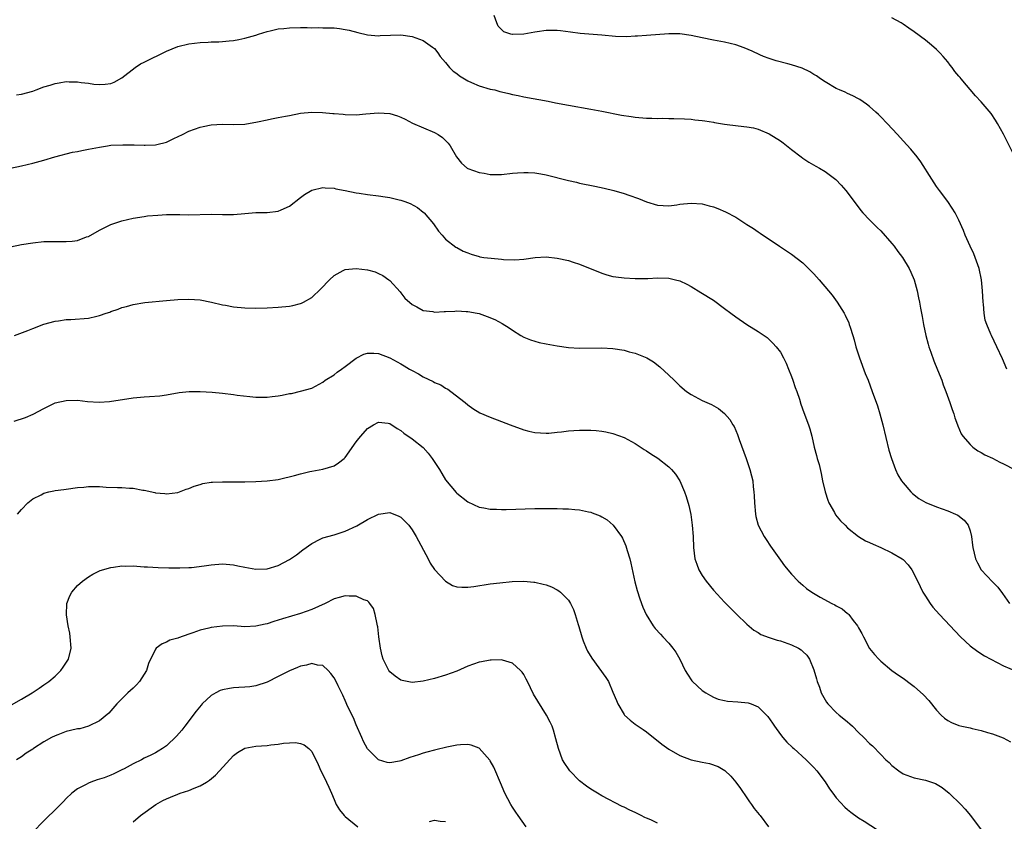
# Model space of a CAD drawing. Units: inches. Extents: x 2508000 to 2511000, y 1548000 to 1551000.
# Drawn here: x 2510679 to 2510855, y 1550566 to 1550710 of the extents above; entities that cross this region are included whole.
import ezdxf

# ---------------------------------------------------------------- set-up
doc = ezdxf.new("R2010")
doc.units = ezdxf.units.IN
doc.header["$MEASUREMENT"] = 0
doc.layers.add('LD25081548_10ft', color=40, linetype='Continuous')

msp = doc.modelspace()

# ---------------------------------------------------------------- linework, layer by layer
at = {"layer": 'LD25081548_10ft'}
for points, elevation in [([(2510855.58, 1550647), (2510854.8, 1550648.8), (2510853.82, 1550651), (2510852.83, 1550653), (2510852.73, 1550653.27), (2510851.98, 1550655), (2510851.73, 1550655.73), (2510851.52, 1550657), (2510851.38, 1550658.62), (2510851.33, 1550659), (2510851.21, 1550661), (2510851.03, 1550663), (2510850.61, 1550665), (2510849.91, 1550667), (2510849.65, 1550667.65), (2510848.99, 1550669.01), (2510848.11, 1550671), (2510847.82, 1550671.82), (2510847, 1550673.66), (2510846.3, 1550675), (2510845.8, 1550675.8), (2510845.01, 1550677), (2510843.53, 1550679), (2510843, 1550679.69), (2510842.13, 1550681), (2510840.15, 1550684.15), (2510839.5, 1550685), (2510838.37, 1550686.37), (2510837, 1550687.87), (2510836, 1550689), (2510834.14, 1550691), (2510833, 1550692.17), (2510832.58, 1550692.58), (2510832.13, 1550693), (2510831, 1550694.01), (2510830.44, 1550694.44), (2510829.26, 1550695.26), (2510829, 1550695.42), (2510827.97, 1550695.97), (2510827, 1550696.38), (2510826.59, 1550696.59), (2510825.58, 1550697), (2510825, 1550697.26), (2510823, 1550698.43), (2510822.17, 1550699), (2510821.5, 1550699.5), (2510821, 1550699.79), (2510820.26, 1550700.26), (2510818.89, 1550700.89), (2510817, 1550701.48), (2510816.32, 1550701.68), (2510814.24, 1550702.24), (2510813, 1550702.65), (2510812, 1550703), (2510811.29, 1550703.3), (2510809.93, 1550703.93), (2510808.53, 1550704.53), (2510807, 1550705.09), (2510805, 1550705.58), (2510803, 1550705.91), (2510801, 1550706.31), (2510799, 1550706.77), (2510797, 1550707.07), (2510795, 1550707.08), (2510791, 1550706.77), (2510789.38, 1550706.62), (2510789, 1550706.62), (2510787.48, 1550706.52), (2510785.42, 1550706.58), (2510783, 1550706.81), (2510779.11, 1550707.11), (2510777.37, 1550707.37), (2510775.59, 1550707.59), (2510775, 1550707.64), (2510773, 1550707.62), (2510771.4, 1550707.4), (2510771, 1550707.36), (2510769.01, 1550707.01), (2510767.07, 1550706.93), (2510767, 1550706.92), (2510766.71, 1550707), (2510765.43, 1550707.43), (2510765, 1550707.83), (2510764.44, 1550708.44), (2510764.19, 1550709), (2510763.68, 1550710.32)], 6840), ([(2510857.02, 1550685), (2510855, 1550689.09), (2510853.94, 1550691), (2510853.58, 1550691.58), (2510852.77, 1550692.77), (2510851, 1550694.89), (2510849.96, 1550695.96), (2510847.39, 1550699), (2510847.2, 1550699.2), (2510847, 1550699.48), (2510846.29, 1550700.29), (2510845.8, 1550701), (2510845.44, 1550701.44), (2510845, 1550702.05), (2510844.19, 1550703), (2510843.61, 1550703.61), (2510843, 1550704.22), (2510842.11, 1550705), (2510841, 1550705.89), (2510839, 1550707.4), (2510838.04, 1550708.04), (2510837, 1550708.78), (2510836.64, 1550709), (2510835, 1550709.92)], 6850), ([(2510678.1, 1550696.1), (2510679, 1550696.25), (2510681, 1550696.77), (2510681.65, 1550697), (2510683, 1550697.53), (2510684.12, 1550697.88), (2510685, 1550698.18), (2510685.74, 1550698.26), (2510687, 1550698.5), (2510687.55, 1550698.45), (2510689, 1550698.45), (2510689.67, 1550698.33), (2510691, 1550698.21), (2510691.94, 1550698.06), (2510693, 1550698), (2510693.97, 1550698.03), (2510695, 1550698.18), (2510695.58, 1550698.42), (2510697, 1550699.17), (2510699.36, 1550701), (2510700.32, 1550701.68), (2510701, 1550701.97), (2510705, 1550703.95), (2510707, 1550704.77), (2510709, 1550705.28), (2510711, 1550705.52), (2510712.45, 1550705.55), (2510713, 1550705.59), (2510714.37, 1550705.63), (2510715, 1550705.67), (2510716.23, 1550705.77), (2510717, 1550705.87), (2510717.96, 1550706.04), (2510719, 1550706.25), (2510721, 1550706.83), (2510721.49, 1550707), (2510723, 1550707.47), (2510723.57, 1550707.57), (2510725, 1550707.92), (2510726.01, 1550708.01), (2510727, 1550708.13), (2510729, 1550708.16), (2510730.16, 1550708.16), (2510731, 1550708.14), (2510732.17, 1550708.17), (2510733, 1550708.14), (2510734.15, 1550708.15), (2510735, 1550708.11), (2510736.01, 1550708.01), (2510737, 1550707.85), (2510737.69, 1550707.69), (2510739.28, 1550707.28), (2510741, 1550706.88), (2510743, 1550706.72), (2510743.25, 1550706.75), (2510747, 1550706.88), (2510749, 1550706.6), (2510751, 1550705.85), (2510752.68, 1550704.68), (2510753, 1550704.4), (2510753.62, 1550703.62), (2510754.03, 1550703), (2510755, 1550701.89), (2510755.7, 1550701), (2510756.35, 1550700.35), (2510757, 1550699.93), (2510757.51, 1550699.51), (2510759, 1550698.64), (2510759.64, 1550698.36), (2510761, 1550697.74), (2510763, 1550697.16), (2510763.8, 1550697), (2510764.74, 1550696.74), (2510765, 1550696.65), (2510766.35, 1550696.35), (2510767, 1550696.17), (2510767.99, 1550695.99), (2510769, 1550695.78), (2510773.36, 1550695), (2510774.72, 1550694.72), (2510777, 1550694.3), (2510781, 1550693.58), (2510783, 1550693.21), (2510786.51, 1550692.51), (2510788.24, 1550692.24), (2510789, 1550692.14), (2510791, 1550691.97), (2510791.96, 1550691.96), (2510793, 1550691.91), (2510793.92, 1550691.92), (2510795, 1550691.88), (2510795.9, 1550691.9), (2510797.83, 1550691.83), (2510799, 1550691.76), (2510799.67, 1550691.67), (2510801, 1550691.54), (2510801.44, 1550691.44), (2510803, 1550691.21), (2510803.17, 1550691.17), (2510805, 1550690.88), (2510807.43, 1550690.57), (2510809, 1550690.41), (2510810.19, 1550690.19), (2510811, 1550689.99), (2510813, 1550689.16), (2510815, 1550687.89), (2510815.51, 1550687.51), (2510817, 1550686.32), (2510818.74, 1550685), (2510819, 1550684.78), (2510820.07, 1550684.07), (2510821.34, 1550683.34), (2510821.98, 1550683), (2510823, 1550682.39), (2510824.95, 1550680.95), (2510825.92, 1550679.92), (2510826.73, 1550679), (2510828.56, 1550676.56), (2510829.43, 1550675.43), (2510829.79, 1550675), (2510831, 1550673.71), (2510831.68, 1550673), (2510832.34, 1550672.34), (2510833, 1550671.75), (2510835, 1550669.51), (2510835.4, 1550669), (2510836.07, 1550668.07), (2510836.9, 1550667), (2510838.07, 1550665), (2510838.37, 1550664.37), (2510838.96, 1550662.96), (2510839.5, 1550661), (2510839.78, 1550659.78), (2510839.94, 1550659), (2510840.12, 1550657.88), (2510840.4, 1550656.4), (2510840.62, 1550655), (2510841.07, 1550653), (2510841.48, 1550651.48), (2510841.62, 1550651), (2510841.97, 1550650.03), (2510842.48, 1550648.48), (2510843.17, 1550646.83), (2510843.91, 1550645), (2510844.19, 1550644.19), (2510844.68, 1550643), (2510845.39, 1550641), (2510845.76, 1550639.76), (2510846.06, 1550639), (2510846.27, 1550638.27), (2510846.74, 1550637), (2510846.8, 1550636.8), (2510847.41, 1550635.41), (2510847.67, 1550635), (2510849, 1550633.45), (2510849.48, 1550633), (2510850.37, 1550632.37), (2510851, 1550632.05), (2510851.65, 1550631.65), (2510853, 1550631.01), (2510854.34, 1550630.34), (2510855, 1550630.04), (2510856.96, 1550629)], 6830), ([(2510677, 1550683), (2510679, 1550683.42), (2510681, 1550683.87), (2510683, 1550684.41), (2510684.98, 1550685.02), (2510688.12, 1550685.88), (2510689, 1550685.99), (2510689.82, 1550686.18), (2510691, 1550686.36), (2510693, 1550686.76), (2510694.39, 1550687), (2510695, 1550687.08), (2510697.18, 1550687.18), (2510699, 1550687.17), (2510699.18, 1550687.18), (2510701, 1550687.11), (2510701.13, 1550687.13), (2510703, 1550687.15), (2510703.22, 1550687.22), (2510705, 1550687.65), (2510706.29, 1550688.29), (2510707.85, 1550689), (2510709, 1550689.63), (2510710, 1550690), (2510711, 1550690.34), (2510711.57, 1550690.43), (2510713, 1550690.73), (2510715, 1550690.84), (2510717, 1550690.79), (2510719, 1550690.86), (2510721.27, 1550691.27), (2510723, 1550691.67), (2510723.81, 1550691.81), (2510725, 1550692.07), (2510726.3, 1550692.3), (2510727, 1550692.45), (2510729, 1550692.81), (2510731, 1550693.01), (2510732.95, 1550692.95), (2510734.79, 1550692.79), (2510735, 1550692.75), (2510736.64, 1550692.64), (2510737, 1550692.6), (2510739, 1550692.57), (2510740.69, 1550692.69), (2510743, 1550692.9), (2510745, 1550692.79), (2510746.38, 1550692.38), (2510747, 1550692.12), (2510747.75, 1550691.75), (2510749.06, 1550691.06), (2510753, 1550689.39), (2510753.65, 1550689), (2510754.47, 1550688.47), (2510755.45, 1550687.45), (2510755.79, 1550687), (2510756.95, 1550685), (2510757.86, 1550683.86), (2510758.85, 1550683), (2510759, 1550682.91), (2510761, 1550682.22), (2510761.9, 1550682.1), (2510763, 1550681.86), (2510764.13, 1550681.87), (2510765, 1550681.83), (2510767, 1550682.06), (2510767.88, 1550682.12), (2510769, 1550682.23), (2510769.82, 1550682.18), (2510771, 1550682.16), (2510772.05, 1550681.95), (2510773, 1550681.82), (2510777, 1550680.76), (2510778.45, 1550680.45), (2510779, 1550680.32), (2510781.77, 1550679.77), (2510783.42, 1550679.42), (2510785.16, 1550679), (2510787, 1550678.46), (2510787.85, 1550678.15), (2510789.56, 1550677.56), (2510791, 1550676.97), (2510793, 1550676.37), (2510795, 1550676.25), (2510796.44, 1550676.44), (2510797, 1550676.53), (2510799, 1550676.74), (2510801, 1550676.57), (2510802.26, 1550676.26), (2510803, 1550676.04), (2510803.78, 1550675.78), (2510805.19, 1550675.19), (2510807, 1550674.2), (2510809, 1550672.89), (2510810.16, 1550672.16), (2510811, 1550671.59), (2510811.37, 1550671.37), (2510814.87, 1550669), (2510817, 1550667.59), (2510819, 1550666.04), (2510820.53, 1550664.53), (2510821, 1550664.03), (2510821.93, 1550663), (2510823.64, 1550661), (2510824.25, 1550660.25), (2510825.2, 1550659), (2510826.44, 1550657), (2510826.63, 1550656.63), (2510827.25, 1550655.25), (2510827.34, 1550655), (2510827.49, 1550654.51), (2510827.99, 1550653), (2510828.23, 1550652.23), (2510828.53, 1550651), (2510829.15, 1550649), (2510830.21, 1550646.21), (2510830.71, 1550645), (2510831.46, 1550643), (2510832.39, 1550640.39), (2510832.81, 1550639), (2510833.35, 1550637), (2510834.45, 1550632.45), (2510834.89, 1550631), (2510835.62, 1550629), (2510836.06, 1550628.06), (2510836.7, 1550627), (2510837, 1550626.6), (2510838.36, 1550625), (2510838.69, 1550624.69), (2510839.82, 1550623.82), (2510841.07, 1550623.07), (2510843, 1550622.29), (2510845, 1550621.59), (2510846.37, 1550621), (2510846.8, 1550620.8), (2510847.95, 1550619.95), (2510848.67, 1550619), (2510849, 1550618.01), (2510849.25, 1550617), (2510849.45, 1550615.45), (2510849.48, 1550615), (2510849.96, 1550613), (2510850.3, 1550612.3), (2510851, 1550611.04), (2510853, 1550608.89), (2510853.95, 1550607.95), (2510854.81, 1550606.81), (2510856.06, 1550605)], 6820), ([(2510677, 1550668.87), (2510679, 1550669.3), (2510681, 1550669.62), (2510683, 1550669.82), (2510685.86, 1550669.86), (2510687, 1550669.83), (2510688.09, 1550669.91), (2510689, 1550670.04), (2510690.66, 1550670.66), (2510691, 1550670.77), (2510693, 1550671.89), (2510695, 1550672.87), (2510697, 1550673.56), (2510699, 1550674.03), (2510701, 1550674.35), (2510701.58, 1550674.42), (2510703.41, 1550674.59), (2510705, 1550674.67), (2510705.32, 1550674.68), (2510707, 1550674.66), (2510707.34, 1550674.66), (2510709, 1550674.62), (2510713, 1550674.72), (2510715, 1550674.68), (2510717, 1550674.7), (2510719, 1550674.89), (2510721, 1550675.04), (2510723, 1550675.05), (2510725, 1550675.27), (2510725.55, 1550675.55), (2510727, 1550676.18), (2510729, 1550677.75), (2510729.72, 1550678.28), (2510731, 1550679.04), (2510733, 1550679.5), (2510733.44, 1550679.44), (2510735, 1550679.39), (2510735.31, 1550679.31), (2510737, 1550679.01), (2510739, 1550678.56), (2510739.5, 1550678.5), (2510741, 1550678.24), (2510743, 1550678.01), (2510744.18, 1550677.82), (2510745, 1550677.74), (2510746.66, 1550677.34), (2510747, 1550677.28), (2510747.72, 1550677), (2510748.66, 1550676.66), (2510749.94, 1550675.94), (2510751, 1550675.12), (2510751.14, 1550675), (2510752.85, 1550673), (2510753.71, 1550671.71), (2510754.39, 1550671), (2510755, 1550670.24), (2510756.83, 1550668.83), (2510757, 1550668.75), (2510758.13, 1550668.13), (2510759, 1550667.8), (2510759.58, 1550667.58), (2510761, 1550667.15), (2510761.13, 1550667.13), (2510761.87, 1550667), (2510763.15, 1550666.85), (2510765, 1550666.71), (2510765.35, 1550666.65), (2510767.42, 1550666.58), (2510769, 1550666.68), (2510771.03, 1550666.97), (2510773, 1550667.1), (2510775, 1550666.89), (2510777, 1550666.43), (2510777.87, 1550666.13), (2510779, 1550665.78), (2510783, 1550664.15), (2510783.88, 1550663.88), (2510785, 1550663.58), (2510785.5, 1550663.5), (2510787, 1550663.31), (2510789, 1550663.2), (2510791.22, 1550663.22), (2510793, 1550663.31), (2510795, 1550663.25), (2510795.22, 1550663.22), (2510796.18, 1550663), (2510797, 1550662.79), (2510798.23, 1550662.23), (2510799, 1550661.79), (2510800.74, 1550660.74), (2510803, 1550659.32), (2510805, 1550657.87), (2510806.14, 1550657), (2510807, 1550656.37), (2510809, 1550655), (2510811, 1550653.75), (2510812.62, 1550652.62), (2510813, 1550652.29), (2510813.66, 1550651.66), (2510814.22, 1550651), (2510815, 1550650.01), (2510815.57, 1550649), (2510816.03, 1550648.03), (2510816.48, 1550647), (2510817, 1550645.69), (2510817.24, 1550645), (2510817.67, 1550643.67), (2510817.93, 1550643), (2510818.4, 1550641.6), (2510818.69, 1550640.69), (2510819.2, 1550639.2), (2510820.01, 1550637), (2510820.26, 1550636.26), (2510820.61, 1550635), (2510821.07, 1550633), (2510821.49, 1550631.49), (2510821.59, 1550631), (2510821.92, 1550629.92), (2510822.29, 1550628.29), (2510822.57, 1550627), (2510823.02, 1550625), (2510823.49, 1550623.49), (2510823.7, 1550623), (2510824.68, 1550621.32), (2510824.9, 1550620.9), (2510825.78, 1550619.78), (2510826.58, 1550619), (2510827, 1550618.56), (2510828.98, 1550616.98), (2510830.23, 1550616.23), (2510831, 1550615.9), (2510831.6, 1550615.6), (2510833, 1550615.05), (2510835, 1550614.08), (2510836.82, 1550613), (2510837, 1550612.85), (2510837.93, 1550611.93), (2510838.58, 1550611), (2510839, 1550610.24), (2510840.03, 1550608.03), (2510840.55, 1550607), (2510841, 1550606.28), (2510841.85, 1550605), (2510842.34, 1550604.34), (2510843.52, 1550603), (2510847.3, 1550599), (2510849, 1550597.42), (2510850.38, 1550596.38), (2510851.61, 1550595.61), (2510855, 1550593.82), (2510858.38, 1550592.38)], 6810), ([(2510677.71, 1550653), (2510680.12, 1550653.88), (2510681, 1550654.26), (2510683, 1550655.03), (2510685, 1550655.6), (2510685.65, 1550655.65), (2510687, 1550655.87), (2510687.86, 1550655.86), (2510691, 1550656.11), (2510692.48, 1550656.48), (2510693, 1550656.57), (2510694.17, 1550657), (2510694.8, 1550657.2), (2510695, 1550657.31), (2510696.3, 1550657.7), (2510697, 1550658.04), (2510697.79, 1550658.21), (2510699, 1550658.58), (2510701.09, 1550658.91), (2510705, 1550659.3), (2510707, 1550659.47), (2510709, 1550659.53), (2510711, 1550659.37), (2510713.03, 1550658.97), (2510715, 1550658.52), (2510715.56, 1550658.43), (2510717, 1550658.17), (2510719, 1550657.98), (2510721, 1550657.93), (2510723, 1550657.97), (2510725, 1550658.06), (2510727, 1550658.26), (2510727.63, 1550658.37), (2510729, 1550658.74), (2510729.18, 1550658.82), (2510729.52, 1550659), (2510731, 1550659.83), (2510732.66, 1550661.34), (2510734.19, 1550663), (2510735, 1550663.76), (2510736.65, 1550664.66), (2510737, 1550664.86), (2510739, 1550665.03), (2510741, 1550664.75), (2510742.39, 1550664.39), (2510743, 1550664.11), (2510743.74, 1550663.74), (2510744.83, 1550663), (2510745, 1550662.86), (2510746.84, 1550660.84), (2510747, 1550660.66), (2510747.71, 1550659.71), (2510749, 1550658.57), (2510749.83, 1550658.17), (2510751, 1550657.48), (2510752.72, 1550657.28), (2510753, 1550657.2), (2510754.72, 1550657.28), (2510755, 1550657.28), (2510756.64, 1550657.36), (2510757, 1550657.4), (2510758.69, 1550657.31), (2510759, 1550657.32), (2510760.65, 1550657), (2510761, 1550656.92), (2510762.44, 1550656.44), (2510763.85, 1550655.85), (2510765.15, 1550655.15), (2510766.39, 1550654.39), (2510767, 1550653.94), (2510768.51, 1550653), (2510769, 1550652.73), (2510770.24, 1550652.24), (2510771, 1550651.98), (2510771.78, 1550651.78), (2510773, 1550651.52), (2510775, 1550651.17), (2510777, 1550650.88), (2510779, 1550650.73), (2510783, 1550650.78), (2510785, 1550650.68), (2510787, 1550650.36), (2510787.89, 1550650.11), (2510789, 1550649.82), (2510789.6, 1550649.6), (2510791.04, 1550649), (2510792.28, 1550648.28), (2510793.41, 1550647.41), (2510795, 1550645.93), (2510795.95, 1550645), (2510797, 1550644.01), (2510798.17, 1550643), (2510799, 1550642.46), (2510801, 1550641.39), (2510801.79, 1550641), (2510802.65, 1550640.65), (2510803.91, 1550639.91), (2510805.01, 1550639.01), (2510805.94, 1550637.94), (2510806.49, 1550637), (2510806.69, 1550636.69), (2510807.3, 1550635.3), (2510807.6, 1550634.4), (2510808.84, 1550631), (2510809.54, 1550629), (2510809.85, 1550627.85), (2510810.04, 1550627), (2510810.13, 1550625.87), (2510810.25, 1550625), (2510810.31, 1550624.31), (2510810.36, 1550623), (2510810.56, 1550621), (2510810.61, 1550620.61), (2510811.04, 1550619), (2510812.09, 1550617), (2510812.44, 1550616.44), (2510813.25, 1550615.25), (2510815, 1550612.77), (2510815.75, 1550611.75), (2510817, 1550610.25), (2510818.2, 1550609), (2510818.61, 1550608.61), (2510819, 1550608.29), (2510819.69, 1550607.69), (2510820.63, 1550607), (2510822.12, 1550606.12), (2510824.19, 1550605), (2510824.75, 1550604.75), (2510825, 1550604.6), (2510826.05, 1550604.05), (2510827, 1550603.23), (2510827.14, 1550603.14), (2510827.27, 1550603), (2510828.06, 1550601.94), (2510828.81, 1550601), (2510828.89, 1550600.89), (2510829, 1550600.63), (2510829.59, 1550599.59), (2510829.87, 1550599), (2510831, 1550596.93), (2510831.87, 1550595.87), (2510832.66, 1550595), (2510833, 1550594.66), (2510835, 1550593.02), (2510836.17, 1550592.17), (2510837, 1550591.62), (2510838.51, 1550590.51), (2510839, 1550590.13), (2510840.62, 1550588.62), (2510841.59, 1550587.59), (2510843, 1550585.86), (2510843.81, 1550585), (2510844.44, 1550584.44), (2510845, 1550584.01), (2510845.66, 1550583.66), (2510847, 1550583.12), (2510847.52, 1550583), (2510849, 1550582.71), (2510849.4, 1550582.6), (2510851, 1550582.25), (2510852.14, 1550581.86), (2510853, 1550581.62), (2510853.47, 1550581.47), (2510854.9, 1550580.9), (2510856.24, 1550580.24)], 6800), ([(2510677.65, 1550637.65), (2510679.69, 1550638.31), (2510681.1, 1550638.9), (2510683, 1550639.94), (2510685, 1550640.92), (2510687, 1550641.39), (2510689, 1550641.4), (2510690.8, 1550641.2), (2510692.93, 1550641.07), (2510694.79, 1550641.21), (2510699, 1550641.85), (2510701, 1550642.02), (2510701.93, 1550642.07), (2510703.79, 1550642.21), (2510705, 1550642.37), (2510707.23, 1550642.77), (2510709.04, 1550642.96), (2510711.03, 1550642.97), (2510713.16, 1550642.84), (2510715, 1550642.69), (2510717, 1550642.46), (2510717.66, 1550642.34), (2510719.94, 1550642.06), (2510721, 1550641.97), (2510723, 1550641.95), (2510723.94, 1550642.06), (2510725, 1550642.18), (2510725.69, 1550642.31), (2510727, 1550642.59), (2510727.37, 1550642.63), (2510729, 1550643.03), (2510731, 1550643.58), (2510733, 1550644.64), (2510733.43, 1550645), (2510735, 1550645.97), (2510735.54, 1550646.46), (2510736.35, 1550647), (2510737, 1550647.46), (2510739, 1550648.95), (2510740.36, 1550649.64), (2510741, 1550649.83), (2510742.16, 1550649.84), (2510743, 1550649.77), (2510745, 1550649.03), (2510747, 1550647.95), (2510747.6, 1550647.6), (2510748.51, 1550647), (2510749, 1550646.71), (2510750.14, 1550646.14), (2510751, 1550645.62), (2510752.77, 1550644.77), (2510753, 1550644.61), (2510754.14, 1550644.14), (2510755, 1550643.55), (2510755.38, 1550643.38), (2510755.93, 1550643), (2510758.5, 1550641), (2510759, 1550640.56), (2510759.9, 1550639.9), (2510761.16, 1550639.16), (2510763, 1550638.38), (2510765, 1550637.63), (2510766.58, 1550637), (2510769, 1550636.11), (2510769.89, 1550635.89), (2510771, 1550635.6), (2510773, 1550635.49), (2510773.53, 1550635.53), (2510775, 1550635.71), (2510775.76, 1550635.76), (2510777, 1550635.93), (2510777.96, 1550635.96), (2510779, 1550636.03), (2510781, 1550636.03), (2510781.98, 1550635.98), (2510783, 1550635.87), (2510783.74, 1550635.74), (2510785, 1550635.46), (2510787, 1550634.73), (2510789, 1550633.64), (2510790.57, 1550632.57), (2510791, 1550632.32), (2510791.79, 1550631.79), (2510793.02, 1550631.02), (2510795, 1550629.48), (2510795.49, 1550629), (2510796.19, 1550628.19), (2510796.95, 1550627), (2510797.84, 1550625), (2510798.14, 1550624.14), (2510798.57, 1550622.57), (2510798.92, 1550620.92), (2510799.21, 1550619), (2510799.37, 1550617), (2510799.44, 1550615), (2510799.69, 1550613), (2510800.03, 1550612.03), (2510800.41, 1550611), (2510801, 1550610), (2510801.69, 1550609), (2510803, 1550607.41), (2510805, 1550605.26), (2510807.11, 1550603.11), (2510809, 1550601.28), (2510810.22, 1550600.22), (2510811, 1550599.78), (2510811.47, 1550599.47), (2510813, 1550598.91), (2510814.45, 1550598.45), (2510815, 1550598.31), (2510817, 1550597.6), (2510818.22, 1550597), (2510818.71, 1550596.71), (2510819, 1550596.42), (2510819.75, 1550595.75), (2510820.2, 1550595), (2510821, 1550593.09), (2510821.5, 1550591.5), (2510821.61, 1550591), (2510821.99, 1550589.99), (2510822.33, 1550589), (2510822.55, 1550588.55), (2510823, 1550587.76), (2510823.29, 1550587.29), (2510823.5, 1550587), (2510825, 1550585.48), (2510825.55, 1550585), (2510826.36, 1550584.36), (2510827, 1550583.8), (2510827.45, 1550583.45), (2510827.93, 1550583), (2510829, 1550581.91), (2510829.98, 1550581), (2510831, 1550579.91), (2510831.48, 1550579.48), (2510833, 1550577.97), (2510833.92, 1550577), (2510834.48, 1550576.48), (2510835, 1550575.98), (2510836.21, 1550575), (2510837, 1550574.48), (2510839, 1550573.77), (2510841, 1550573.36), (2510842.77, 1550572.77), (2510844.01, 1550572.01), (2510845.26, 1550571), (2510847.31, 1550569), (2510848.13, 1550568.13), (2510849.09, 1550567), (2510851, 1550564.47)], 6790), ([(2510678.27, 1550621), (2510679, 1550621.86), (2510680.13, 1550623), (2510681, 1550623.75), (2510682.49, 1550624.49), (2510683, 1550624.79), (2510683.88, 1550625), (2510684.8, 1550625.2), (2510685, 1550625.21), (2510686.57, 1550625.43), (2510687, 1550625.46), (2510689, 1550625.76), (2510690.15, 1550625.85), (2510691, 1550625.98), (2510692.07, 1550625.93), (2510693, 1550625.96), (2510694.14, 1550625.86), (2510696.21, 1550625.79), (2510697, 1550625.78), (2510698.35, 1550625.65), (2510699, 1550625.64), (2510700.72, 1550625.28), (2510701, 1550625.27), (2510702.86, 1550624.86), (2510703, 1550624.81), (2510704.69, 1550624.69), (2510705, 1550624.64), (2510707, 1550624.89), (2510707.33, 1550625), (2510708.53, 1550625.47), (2510709, 1550625.59), (2510709.96, 1550626.04), (2510711, 1550626.32), (2510711.52, 1550626.48), (2510713, 1550626.72), (2510713.25, 1550626.75), (2510715, 1550626.82), (2510717.21, 1550626.79), (2510719, 1550626.78), (2510721, 1550626.84), (2510723, 1550626.97), (2510725, 1550627.22), (2510725.26, 1550627.26), (2510727.91, 1550627.91), (2510729, 1550628.25), (2510730.64, 1550628.64), (2510731, 1550628.73), (2510733, 1550629.08), (2510735, 1550629.68), (2510735.83, 1550630.17), (2510736.8, 1550631), (2510737, 1550631.18), (2510739, 1550633.94), (2510739.46, 1550634.54), (2510739.83, 1550635), (2510741, 1550636.36), (2510742.07, 1550637), (2510743, 1550637.51), (2510744.69, 1550637.31), (2510745, 1550637.26), (2510746.32, 1550636.33), (2510747, 1550635.98), (2510747.52, 1550635.52), (2510749, 1550634.48), (2510750.97, 1550632.97), (2510751.9, 1550631.9), (2510752.61, 1550631), (2510753.88, 1550629), (2510754.3, 1550628.3), (2510755, 1550627.17), (2510756.88, 1550624.88), (2510757, 1550624.75), (2510759, 1550623.21), (2510761, 1550622.25), (2510761.88, 1550622.12), (2510763, 1550621.87), (2510764.12, 1550621.88), (2510765, 1550621.83), (2510765.84, 1550621.84), (2510771, 1550622), (2510773, 1550622.04), (2510774.03, 1550622.03), (2510775, 1550622.02), (2510776.03, 1550621.97), (2510777, 1550621.94), (2510778.19, 1550621.81), (2510779, 1550621.75), (2510780.6, 1550621.4), (2510781, 1550621.33), (2510781.26, 1550621.26), (2510782.7, 1550620.7), (2510783, 1550620.54), (2510783.96, 1550619.96), (2510785.05, 1550619.05), (2510786.53, 1550617), (2510786.72, 1550616.72), (2510787.32, 1550615.32), (2510787.54, 1550614.46), (2510788, 1550613), (2510788.2, 1550612.2), (2510788.9, 1550608.9), (2510789.32, 1550607.32), (2510789.81, 1550605.81), (2510790.35, 1550604.35), (2510790.96, 1550603), (2510792.2, 1550601), (2510792.54, 1550600.54), (2510793.49, 1550599.49), (2510793.96, 1550599), (2510795, 1550597.89), (2510795.75, 1550597), (2510796.26, 1550596.26), (2510796.97, 1550595), (2510797.94, 1550593), (2510798.33, 1550592.33), (2510799.12, 1550591.12), (2510799.23, 1550591), (2510801, 1550589.43), (2510801.63, 1550589), (2510802.49, 1550588.49), (2510803, 1550588.23), (2510803.87, 1550587.87), (2510805, 1550587.59), (2510805.5, 1550587.5), (2510807.38, 1550587.38), (2510809.2, 1550587.2), (2510809.75, 1550587), (2510811, 1550586.48), (2510812.54, 1550585), (2510812.76, 1550584.76), (2510813.58, 1550583.58), (2510813.94, 1550583), (2510815, 1550581.54), (2510815.42, 1550581), (2510816.15, 1550580.15), (2510817.17, 1550579.17), (2510817.38, 1550579), (2510819.64, 1550577), (2510821, 1550575.62), (2510821.52, 1550575), (2510823, 1550573.03), (2510823.78, 1550571.78), (2510824.37, 1550571), (2510825, 1550570.2), (2510826.52, 1550568.52), (2510827, 1550568.1), (2510827.61, 1550567.61), (2510829, 1550566.62), (2510830, 1550566), (2510832.42, 1550564.42)], 6780), ([(2510677.17, 1550586.83), (2510679, 1550587.85), (2510680.89, 1550589), (2510682.16, 1550589.84), (2510683, 1550590.44), (2510683.36, 1550590.64), (2510683.87, 1550591), (2510685, 1550592), (2510686.05, 1550593), (2510686.44, 1550593.56), (2510687.39, 1550595), (2510687.91, 1550597), (2510687.74, 1550599), (2510687.65, 1550599.65), (2510687.35, 1550601), (2510687.05, 1550602.95), (2510687.11, 1550605), (2510687.65, 1550606.35), (2510688, 1550607), (2510689, 1550608.21), (2510689.9, 1550609), (2510691, 1550609.79), (2510691.77, 1550610.23), (2510693.12, 1550610.88), (2510695, 1550611.46), (2510695.5, 1550611.5), (2510697, 1550611.75), (2510697.71, 1550611.71), (2510699, 1550611.74), (2510699.66, 1550611.66), (2510701, 1550611.59), (2510701.55, 1550611.55), (2510703.46, 1550611.46), (2510705.41, 1550611.41), (2510707.38, 1550611.38), (2510709, 1550611.43), (2510709.47, 1550611.47), (2510711.74, 1550611.74), (2510713, 1550611.94), (2510715, 1550612.08), (2510717, 1550611.91), (2510717.77, 1550611.77), (2510719, 1550611.49), (2510721, 1550611.14), (2510723, 1550611.22), (2510725, 1550611.83), (2510727, 1550612.88), (2510728.26, 1550613.74), (2510729.42, 1550614.58), (2510731, 1550615.77), (2510732.52, 1550616.52), (2510733, 1550616.77), (2510735, 1550617.32), (2510737, 1550617.95), (2510739.07, 1550618.93), (2510741, 1550620.03), (2510743, 1550621.01), (2510745, 1550621.32), (2510746.63, 1550620.63), (2510747, 1550620.44), (2510747.72, 1550619.72), (2510748.38, 1550619), (2510749, 1550618.21), (2510749.74, 1550617), (2510751.85, 1550613), (2510752.23, 1550612.23), (2510753, 1550611.11), (2510754.97, 1550608.97), (2510756.24, 1550608.24), (2510757, 1550608.01), (2510757.92, 1550607.92), (2510759, 1550607.94), (2510760.06, 1550608.06), (2510763, 1550608.51), (2510764.72, 1550608.72), (2510766.92, 1550608.92), (2510769, 1550608.97), (2510770.82, 1550608.82), (2510771, 1550608.79), (2510772.47, 1550608.47), (2510773, 1550608.31), (2510773.97, 1550607.97), (2510775, 1550607.43), (2510775.28, 1550607.28), (2510775.6, 1550607), (2510777, 1550605.57), (2510777.36, 1550605), (2510777.92, 1550603.92), (2510778.24, 1550603), (2510778.76, 1550601.24), (2510778.88, 1550600.88), (2510779.4, 1550599), (2510779.67, 1550598.33), (2510780.17, 1550597), (2510780.44, 1550596.44), (2510781.19, 1550595.19), (2510783.74, 1550591.74), (2510784.17, 1550591), (2510785, 1550589.13), (2510785.62, 1550587.62), (2510785.85, 1550587), (2510787, 1550585.08), (2510787.07, 1550585), (2510788.09, 1550584.09), (2510789, 1550583.4), (2510790.42, 1550582.42), (2510791, 1550581.98), (2510793.78, 1550579.78), (2510795, 1550578.91), (2510797, 1550577.76), (2510799, 1550577), (2510801, 1550576.54), (2510802.31, 1550576.31), (2510803.82, 1550575.82), (2510805.07, 1550575.08), (2510806.09, 1550574.09), (2510807.02, 1550573), (2510807.85, 1550571.85), (2510809, 1550570.19), (2510809.47, 1550569.47), (2510809.81, 1550569), (2510810.28, 1550568.28), (2510811.18, 1550567.18), (2510811.35, 1550567), (2510812.84, 1550565)], 6770), ([(2510793, 1550565.65), (2510791.78, 1550566.22), (2510791, 1550566.56), (2510790.68, 1550566.68), (2510790.07, 1550567), (2510789.35, 1550567.35), (2510789, 1550567.55), (2510787.99, 1550567.99), (2510787, 1550568.5), (2510786.65, 1550568.65), (2510783, 1550570.55), (2510782.21, 1550571), (2510781, 1550571.72), (2510780.25, 1550572.25), (2510779, 1550573.23), (2510777.27, 1550575), (2510777, 1550575.35), (2510776.34, 1550576.34), (2510775.97, 1550577), (2510775.21, 1550579), (2510774.77, 1550580.77), (2510774.33, 1550582.33), (2510774.09, 1550583), (2510773.76, 1550583.76), (2510773.09, 1550585), (2510771.5, 1550587.5), (2510770.78, 1550588.78), (2510769.65, 1550591), (2510769.45, 1550591.45), (2510769, 1550592.26), (2510768.71, 1550592.71), (2510768.42, 1550593), (2510767, 1550594.31), (2510765.18, 1550594.82), (2510765, 1550594.89), (2510763.15, 1550594.85), (2510763, 1550594.86), (2510761.45, 1550594.55), (2510761, 1550594.48), (2510759, 1550593.79), (2510757, 1550592.89), (2510755, 1550592.17), (2510753, 1550591.58), (2510751, 1550591.09), (2510749, 1550590.84), (2510747.19, 1550591.19), (2510747, 1550591.24), (2510745.95, 1550591.95), (2510745, 1550592.77), (2510744.83, 1550593), (2510743.83, 1550595), (2510743.64, 1550595.64), (2510743.33, 1550597), (2510743.06, 1550599), (2510742.83, 1550600.83), (2510742.8, 1550601), (2510742.72, 1550601.28), (2510742.4, 1550603), (2510742.07, 1550604.07), (2510741.42, 1550605), (2510741.26, 1550605.26), (2510741, 1550605.45), (2510740.36, 1550605.64), (2510739, 1550606.29), (2510737.72, 1550606.28), (2510737, 1550606.36), (2510735.93, 1550606.07), (2510735, 1550605.84), (2510733.4, 1550605), (2510731, 1550603.9), (2510729, 1550603.21), (2510725.76, 1550602.24), (2510725, 1550601.99), (2510724.22, 1550601.78), (2510723, 1550601.36), (2510722.69, 1550601.31), (2510721, 1550600.91), (2510719, 1550600.84), (2510717, 1550600.98), (2510715, 1550600.96), (2510713, 1550600.7), (2510712.58, 1550600.58), (2510711, 1550600.19), (2510709.72, 1550599.72), (2510709, 1550599.49), (2510707.14, 1550598.86), (2510707, 1550598.78), (2510705.6, 1550598.4), (2510705, 1550598.08), (2510704.22, 1550597.78), (2510703.15, 1550597), (2510703, 1550596.83), (2510701.75, 1550594.25), (2510701.38, 1550593), (2510701, 1550592.35), (2510700.13, 1550591), (2510699.6, 1550590.4), (2510699, 1550589.83), (2510698.07, 1550589), (2510697, 1550587.94), (2510696.09, 1550587), (2510694.63, 1550585.37), (2510693, 1550583.97), (2510691.01, 1550582.99), (2510689.44, 1550582.56), (2510689, 1550582.52), (2510687.78, 1550582.22), (2510687, 1550582.06), (2510685.48, 1550581.48), (2510685, 1550581.31), (2510684.35, 1550581), (2510683, 1550580.19), (2510681.12, 1550579), (2510681, 1550578.9), (2510679.81, 1550578.19), (2510679, 1550577.55), (2510678.1, 1550577)], 6760), ([(2510769.44, 1550565), (2510767.99, 1550567), (2510767.59, 1550567.59), (2510767, 1550568.5), (2510766.7, 1550569), (2510765.64, 1550571), (2510765.43, 1550571.43), (2510765, 1550572.44), (2510763.64, 1550575.65), (2510763, 1550576.83), (2510762.93, 1550576.93), (2510761, 1550579.06), (2510759.59, 1550579.59), (2510759, 1550579.73), (2510757.67, 1550579.67), (2510757, 1550579.6), (2510755.23, 1550579.23), (2510753.23, 1550578.77), (2510753, 1550578.73), (2510751.65, 1550578.35), (2510751, 1550578.21), (2510750.12, 1550577.88), (2510748.61, 1550577.39), (2510747, 1550576.81), (2510746.75, 1550576.75), (2510745, 1550576.44), (2510744.53, 1550576.53), (2510743, 1550576.97), (2510741, 1550578.97), (2510740.3, 1550580.3), (2510740.01, 1550581), (2510739, 1550583.27), (2510738.49, 1550584.49), (2510737.49, 1550586.51), (2510737, 1550587.63), (2510736.6, 1550588.6), (2510735.74, 1550590.26), (2510735.26, 1550591.26), (2510735, 1550591.69), (2510734.46, 1550592.46), (2510733.94, 1550593), (2510733, 1550593.89), (2510732.04, 1550593.96), (2510731, 1550594.25), (2510730.08, 1550593.92), (2510729, 1550593.75), (2510728.48, 1550593.52), (2510727, 1550592.96), (2510725, 1550591.92), (2510723, 1550590.92), (2510721, 1550590.25), (2510719.92, 1550590.08), (2510719, 1550589.99), (2510717.95, 1550589.95), (2510717, 1550589.87), (2510716.25, 1550589.75), (2510715, 1550589.52), (2510714.61, 1550589.39), (2510713.84, 1550589), (2510713, 1550588.53), (2510711.39, 1550587), (2510711.2, 1550586.8), (2510710.32, 1550585.68), (2510708.27, 1550583), (2510707.7, 1550582.3), (2510706.79, 1550581.21), (2510705, 1550579.51), (2510704.29, 1550579), (2510703.49, 1550578.51), (2510703, 1550578.27), (2510702.18, 1550577.82), (2510701, 1550577.3), (2510700.49, 1550577), (2510699, 1550576.28), (2510697.4, 1550575.4), (2510697, 1550575.17), (2510695.55, 1550574.45), (2510695, 1550574.22), (2510693.78, 1550573.78), (2510693, 1550573.51), (2510692.57, 1550573.43), (2510691.41, 1550573), (2510691, 1550572.83), (2510690.58, 1550572.58), (2510689, 1550571.77), (2510688, 1550571), (2510687, 1550570.08), (2510686.49, 1550569.51), (2510685.99, 1550569), (2510685, 1550568.05), (2510683.48, 1550566.52), (2510683, 1550566.08), (2510681, 1550564.01)], 6750), ([(2510699, 1550565.87), (2510700.33, 1550567), (2510703.05, 1550569), (2510704.32, 1550569.68), (2510705, 1550570.01), (2510705.69, 1550570.31), (2510707, 1550570.84), (2510707.43, 1550571), (2510709, 1550571.5), (2510709.91, 1550571.91), (2510711, 1550572.34), (2510712.15, 1550573), (2510712.66, 1550573.34), (2510713.75, 1550574.25), (2510714.48, 1550575), (2510717, 1550577.77), (2510717.7, 1550578.3), (2510719, 1550579.07), (2510721, 1550579.43), (2510723, 1550579.57), (2510723.67, 1550579.67), (2510725, 1550579.8), (2510725.97, 1550579.97), (2510727, 1550580.05), (2510728.1, 1550580.1), (2510729, 1550579.94), (2510729.67, 1550579.67), (2510730.46, 1550579), (2510731, 1550578.46), (2510732.16, 1550576.16), (2510732.66, 1550575), (2510733, 1550574.35), (2510733.67, 1550573), (2510734.09, 1550572.09), (2510734.57, 1550571), (2510735, 1550569.86), (2510735.38, 1550569), (2510736, 1550568), (2510736.82, 1550567), (2510737, 1550566.84), (2510739.28, 1550565)], 6740), ([(2510752.09, 1550565.91), (2510753, 1550566.18), (2510754.01, 1550565.99), (2510755, 1550565.94)], 6740)]:
    msp.add_lwpolyline(points, dxfattribs=dict(at, elevation=elevation))

doc.saveas('drawing.dxf')
